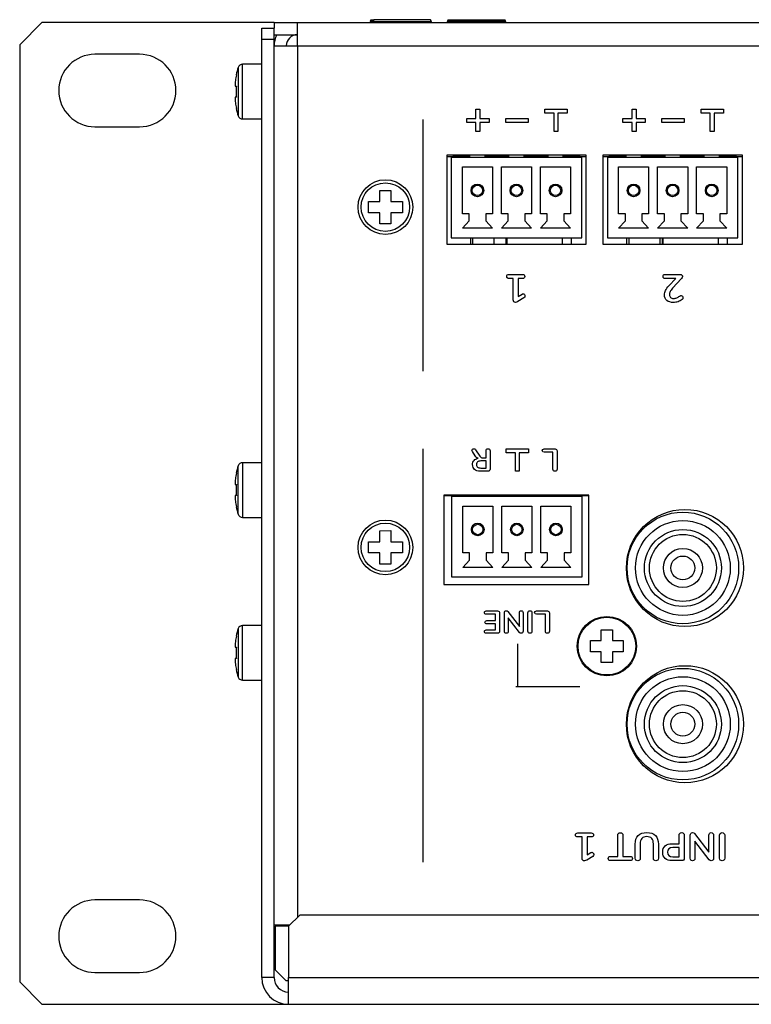
# Model space of a CAD drawing. Units: millimetres. Extents: x 5 to 1169, y 20 to 821.
# Drawn here: x 117 to 183, y 117 to 205 of the extents above; entities that cross this region are included whole.
import ezdxf

# ---------------------------------------------------------------- set-up
doc = ezdxf.new("R2010")
doc.units = ezdxf.units.MM
for name, color, linetype in [('00-3544-0100_TAP', 7, 'Continuous'), ('00-3597-0101_FRO', 7, 'Continuous'), ('00-3688-0100_BAS', 7, 'Continuous'), ('00-3689-0100_FRO', 7, 'Continuous'), ('BASE_3C_VERDA_MI', 7, 'Continuous'), ('BASE_CIRCUIT_POS', 7, 'Continuous'), ('BASE_CIRCUIT_PRI', 7, 'Continuous'), ('BASE_RCA_STEREO', 7, 'Continuous'), ('CARGOL_DIN7500C_', 7, 'Continuous'), ('CARGOL_DIN7981F_', 7, 'Continuous'), ('CARGOL_DIN965_M3', 7, 'Continuous'), ('Default', 7, 'Continuous'), ('Seri', 7, 'Continuous')]:
    doc.layers.add(name, color=color, linetype=linetype)

# ---------------------------------------------------------------- blocks, each defined once
blk = doc.blocks.new('SE3')
at = {"layer": '00-3544-0100_TAP', "color": 7, "linetype": 'Continuous'}
for p, q in [((138.637, 203.248), (138.637, 204.248)), ((138.637, 204.248), (139.737, 204.248)), ((139.737, 203.248), (139.737, 204.248)), ((138.637, 119.148), (138.637, 203.248)), ((138.637, 203.248), (139.737, 203.248)), ((139.737, 119.148), (139.737, 203.248)), ((142.039, 124.748), (141.039, 123.748)), ((236.875, 124.748), (142.039, 124.748)), ((141.039, 123.748), (141.039, 119.148)), ((139.737, 119.148), (138.637, 119.148)), ((141.039, 116.748), (141.039, 119.148)), ((141.037, 117.848), (141.039, 117.848)), ((141.037, 116.748), (141.039, 116.748)), ((141.039, 116.748), (575.235, 116.748))]:
    blk.add_line(p, q, dxfattribs=at)
at = {"layer": '00-3544-0100_TAP', "color": 7}
blk.add_line((141.039, 119.148), (575.235, 119.148), dxfattribs=at)
at = {"layer": '00-3544-0100_TAP', "color": 7, "linetype": 'Continuous'}
for radius in [2.4, 1.3]:
    blk.add_arc((141.037, 119.148), radius, 180, 270, dxfattribs=at)
at = {"layer": '00-3597-0101_FRO', "color": 7, "linetype": 'Continuous'}
for p, q in [((140.837, 123.748), (140.837, 123.848)), ((139.737, 121.198), (139.837, 121.198)), ((139.837, 120.198), (139.737, 120.198))]:
    blk.add_line(p, q, dxfattribs=at)
at = {"layer": '00-3688-0100_BAS', "color": 7, "linetype": 'Continuous'}
for p, q in [((139.737, 204.748), (141.837, 204.748)), ((139.737, 204.748), (139.737, 204.248)), ((141.837, 204.748), (574.437, 204.748)), ((141.837, 202.648), (141.837, 204.748)), ((139.737, 203.648), (141.837, 203.648)), ((139.737, 202.648), (141.837, 202.648)), ((155.218, 192.868), (155.218, 184.868)), ((167.718, 192.868), (155.218, 192.868)), ((167.718, 184.868), (167.718, 192.868)), ((169.218, 192.868), (169.218, 184.868)), ((181.718, 192.868), (169.218, 192.868)), ((181.718, 184.868), (181.718, 192.868)), ((155.218, 184.868), (167.718, 184.868)), ((169.218, 184.868), (181.718, 184.868)), ((167.968, 162.366), (154.968, 162.366)), ((154.968, 162.366), (154.968, 154.366)), ((167.968, 154.366), (167.968, 162.366)), ((154.968, 154.366), (167.968, 154.366)), ((141.139, 123.848), (139.737, 123.848)), ((141.039, 123.748), (139.837, 123.748)), ((139.837, 123.748), (139.837, 119.848)), ((139.837, 119.848), (140.837, 118.848)), ((141.039, 118.848), (140.837, 118.848))]:
    blk.add_line(p, q, dxfattribs=at)
at = {"layer": '00-3688-0100_BAS', "color": 7}
for q in [(574.437, 202.648), (141.837, 124.546)]:
    blk.add_line((141.837, 202.648), q, dxfattribs=at)
at = {"layer": '00-3688-0100_BAS', "color": 7, "linetype": 'Continuous'}
for centre in [(176.57, 155.848), (176.57, 141.846)]:
    blk.add_circle(centre, 5.25, dxfattribs=at)
for radius, start in [(2.1, 151.56311), (1, 90)]:
    blk.add_arc((141.837, 202.648), radius, start, 180, dxfattribs=at)
at = {"layer": '00-3689-0100_FRO', "color": 7, "linetype": 'Continuous'}
for p, q in [((118.937, 204.745), (116.937, 202.745)), ((139.737, 204.745), (118.937, 204.745)), ((116.937, 202.745), (116.937, 118.745)), ((127.687, 201.895), (123.687, 201.895)), ((123.687, 195.395), (127.687, 195.395)), ((127.687, 126.095), (123.687, 126.095)), ((123.687, 119.595), (127.687, 119.595)), ((116.937, 118.745), (118.937, 116.745)), ((118.937, 116.745), (245.581, 116.745))]:
    blk.add_line(p, q, dxfattribs=at)
for centre, start, end in [((123.687, 198.645), 90, 270), ((127.687, 198.645), 270, 90), ((123.687, 122.845), 90, 270), ((127.687, 122.845), 270, 90)]:
    blk.add_arc(centre, 3.25, start, end, dxfattribs=at)
at = {"layer": 'BASE_3C_VERDA_MI', "color": 7, "linetype": 'Continuous'}
for p, q in [((167.318, 192.648), (155.618, 192.648)), ((155.618, 192.648), (155.618, 185.448)), ((157.268, 192.848), (157.268, 192.648)), ((158.668, 192.648), (158.668, 192.848)), ((160.768, 192.848), (160.768, 192.648)), ((162.168, 192.648), (162.168, 192.848)), ((164.268, 192.848), (164.268, 192.648)), ((165.668, 192.648), (165.668, 192.848)), ((167.318, 185.448), (167.318, 192.648)), ((181.318, 192.648), (169.618, 192.648)), ((169.618, 192.648), (169.618, 185.448)), ((171.268, 192.848), (171.268, 192.648)), ((172.668, 192.648), (172.668, 192.848)), ((174.768, 192.848), (174.768, 192.648)), ((176.168, 192.648), (176.168, 192.848)), ((178.268, 192.848), (178.268, 192.648)), ((179.668, 192.648), (179.668, 192.848)), ((181.318, 185.448), (181.318, 192.648)), ((156.618, 187.598), (156.618, 191.798)), ((156.618, 191.798), (159.318, 191.798)), ((159.318, 191.798), (159.318, 187.598)), ((160.118, 187.598), (160.118, 191.798)), ((160.118, 191.798), (162.818, 191.798)), ((162.818, 191.798), (162.818, 187.598)), ((163.618, 187.598), (163.618, 191.798)), ((163.618, 191.798), (166.318, 191.798)), ((166.318, 191.798), (166.318, 187.598)), ((170.618, 187.598), (170.618, 191.798)), ((170.618, 191.798), (173.318, 191.798)), ((173.318, 191.798), (173.318, 187.598)), ((174.118, 187.598), (174.118, 191.798)), ((174.118, 191.798), (176.818, 191.798)), ((176.818, 191.798), (176.818, 187.598)), ((177.618, 187.598), (177.618, 191.798)), ((177.618, 191.798), (180.318, 191.798)), ((180.318, 191.798), (180.318, 187.598)), ((157.229, 187.598), (156.618, 187.598)), ((157.229, 186.958), (157.229, 187.598)), ((159.318, 187.598), (158.708, 187.598)), ((158.708, 187.598), (158.708, 186.958)), ((160.729, 187.598), (160.118, 187.598)), ((160.729, 186.958), (160.729, 187.598)), ((162.818, 187.598), (162.208, 187.598)), ((162.208, 187.598), (162.208, 186.958)), ((164.229, 187.598), (163.618, 187.598)), ((164.229, 186.958), (164.229, 187.598)), ((166.318, 187.598), (165.708, 187.598)), ((165.708, 187.598), (165.708, 186.958)), ((171.229, 187.598), (170.618, 187.598)), ((171.229, 186.958), (171.229, 187.598)), ((173.318, 187.598), (172.708, 187.598)), ((172.708, 187.598), (172.708, 186.958)), ((174.729, 187.598), (174.118, 187.598)), ((174.729, 186.958), (174.729, 187.598)), ((176.818, 187.598), (176.208, 187.598)), ((176.208, 187.598), (176.208, 186.958)), ((178.229, 187.598), (177.618, 187.598)), ((178.229, 186.958), (178.229, 187.598)), ((180.318, 187.598), (179.708, 187.598)), ((179.708, 187.598), (179.708, 186.958)), ((156.618, 186.298), (157.229, 186.958)), ((159.318, 186.298), (156.618, 186.298)), ((158.708, 186.958), (159.318, 186.298)), ((160.118, 186.298), (160.729, 186.958)), ((162.818, 186.298), (160.118, 186.298)), ((162.208, 186.958), (162.818, 186.298)), ((163.618, 186.298), (164.229, 186.958)), ((166.318, 186.298), (163.618, 186.298)), ((165.708, 186.958), (166.318, 186.298)), ((170.618, 186.298), (171.229, 186.958)), ((173.318, 186.298), (170.618, 186.298)), ((172.708, 186.958), (173.318, 186.298)), ((174.118, 186.298), (174.729, 186.958)), ((176.818, 186.298), (174.118, 186.298)), ((176.208, 186.958), (176.818, 186.298)), ((177.618, 186.298), (178.229, 186.958)), ((180.318, 186.298), (177.618, 186.298)), ((179.708, 186.958), (180.318, 186.298)), ((155.618, 185.448), (167.318, 185.448)), ((169.618, 185.448), (181.318, 185.448)), ((167.351, 162.256), (155.651, 162.256)), ((155.651, 162.256), (155.651, 155.056)), ((157.301, 162.366), (157.301, 162.256)), ((158.701, 162.256), (158.701, 162.366)), ((160.801, 162.366), (160.801, 162.256)), ((162.201, 162.256), (162.201, 162.366)), ((164.301, 162.366), (164.301, 162.256)), ((165.701, 162.256), (165.701, 162.366)), ((167.351, 155.056), (167.351, 162.256)), ((156.651, 157.206), (156.651, 161.406)), ((156.651, 161.406), (159.351, 161.406)), ((159.351, 161.406), (159.351, 157.206)), ((160.151, 157.206), (160.151, 161.406)), ((160.151, 161.406), (162.851, 161.406)), ((162.851, 161.406), (162.851, 157.206)), ((163.651, 157.206), (163.651, 161.406)), ((163.651, 161.406), (166.351, 161.406)), ((166.351, 161.406), (166.351, 157.206)), ((157.262, 157.206), (156.651, 157.206)), ((157.262, 156.566), (157.262, 157.206)), ((159.351, 157.206), (158.741, 157.206)), ((158.741, 157.206), (158.741, 156.566)), ((160.762, 157.206), (160.151, 157.206)), ((160.762, 156.566), (160.762, 157.206)), ((162.851, 157.206), (162.241, 157.206)), ((162.241, 157.206), (162.241, 156.566)), ((164.262, 157.206), (163.651, 157.206)), ((164.262, 156.566), (164.262, 157.206)), ((166.351, 157.206), (165.741, 157.206)), ((165.741, 157.206), (165.741, 156.566)), ((156.651, 155.906), (157.262, 156.566)), ((158.741, 156.566), (159.351, 155.906)), ((160.151, 155.906), (160.762, 156.566)), ((162.241, 156.566), (162.851, 155.906)), ((163.651, 155.906), (164.262, 156.566)), ((165.741, 156.566), (166.351, 155.906)), ((159.351, 155.906), (156.651, 155.906)), ((162.851, 155.906), (160.151, 155.906)), ((166.351, 155.906), (163.651, 155.906)), ((155.651, 155.056), (167.351, 155.056))]:
    blk.add_line(p, q, dxfattribs=at)
for centre, radius in [((157.968, 189.698), 0.567), ((157.968, 189.698), 0.467), ((161.468, 189.698), 0.567), ((161.468, 189.698), 0.467), ((164.968, 189.698), 0.567), ((164.968, 189.698), 0.467), ((171.968, 189.698), 0.567), ((171.968, 189.698), 0.467), ((175.468, 189.698), 0.567), ((175.468, 189.698), 0.467), ((178.968, 189.698), 0.567), ((178.968, 189.698), 0.467), ((158.001, 159.306), 0.567), ((158.001, 159.306), 0.467), ((161.501, 159.306), 0.567), ((161.501, 159.306), 0.467), ((165.001, 159.306), 0.567), ((165.001, 159.306), 0.467)]:
    blk.add_circle(centre, radius, dxfattribs=at)
at = {"layer": 'BASE_CIRCUIT_POS', "color": 7, "linetype": 'Continuous'}
for p, q in [((154.968, 162.356), (155.851, 162.356)), ((155.851, 162.366), (155.851, 162.356)), ((157.301, 162.356), (155.851, 162.356)), ((160.801, 162.356), (158.701, 162.356)), ((164.301, 162.356), (162.201, 162.356)), ((167.151, 162.356), (165.701, 162.356)), ((167.151, 162.356), (167.151, 162.366)), ((167.151, 162.356), (167.968, 162.356))]:
    blk.add_line(p, q, dxfattribs=at)
at = {"layer": 'BASE_CIRCUIT_PRI', "color": 7, "linetype": 'Continuous'}
for p, q in [((155.218, 192.748), (155.818, 192.748)), ((167.118, 192.848), (155.818, 192.848)), ((155.818, 192.748), (155.818, 192.848)), ((157.268, 192.748), (155.818, 192.748)), ((160.768, 192.748), (158.668, 192.748)), ((159.464, 192.648), (159.464, 192.748)), ((160.518, 192.748), (160.518, 192.648)), ((160.593, 192.748), (160.593, 192.648)), ((164.268, 192.748), (162.168, 192.748)), ((167.118, 192.748), (165.668, 192.748)), ((166.368, 192.748), (166.368, 192.648)), ((167.118, 192.848), (167.118, 192.748)), ((167.118, 192.748), (167.718, 192.748)), ((169.218, 192.748), (169.818, 192.748)), ((181.118, 192.848), (169.818, 192.848)), ((169.818, 192.748), (169.818, 192.848)), ((171.268, 192.748), (169.818, 192.748)), ((174.768, 192.748), (172.668, 192.748)), ((174.068, 192.648), (174.068, 192.748)), ((174.314, 192.748), (174.314, 192.648)), ((174.518, 192.748), (174.518, 192.648)), ((174.593, 192.748), (174.593, 192.648)), ((178.268, 192.748), (176.168, 192.748)), ((181.118, 192.748), (179.668, 192.748)), ((180.368, 192.748), (180.368, 192.648)), ((181.118, 192.848), (181.118, 192.748)), ((181.118, 192.748), (181.718, 192.748)), ((157.368, 184.868), (157.368, 185.448)), ((157.568, 184.868), (157.568, 185.448)), ((159.464, 184.868), (159.464, 185.448)), ((160.518, 185.448), (160.518, 184.868)), ((160.593, 185.448), (160.593, 184.868)), ((165.593, 184.868), (165.593, 185.448)), ((166.368, 185.448), (166.368, 184.868)), ((171.368, 184.868), (171.368, 185.448)), ((171.568, 184.868), (171.568, 185.448)), ((174.314, 185.448), (174.314, 184.868)), ((174.518, 185.448), (174.518, 184.868)), ((174.593, 185.448), (174.593, 184.868)), ((179.593, 184.868), (179.593, 185.448)), ((180.368, 185.448), (180.368, 184.868))]:
    blk.add_line(p, q, dxfattribs=at)
at = {"layer": 'BASE_RCA_STEREO', "color": 7, "linetype": 'Continuous'}
for centre, radius in [((176.385, 155.856), 5), ((176.385, 155.856), 4.25), ((176.385, 155.856), 3), ((176.385, 155.856), 1.75), ((176.385, 155.856), 1.071), ((176.385, 141.856), 5), ((176.385, 141.856), 4.25), ((176.385, 141.856), 3), ((176.385, 141.856), 1.75), ((176.385, 141.856), 1.071)]:
    blk.add_circle(centre, radius, dxfattribs=at)
at = {"layer": 'BASE_RCA_STEREO', "color": 7}
for centre in [(176.385, 155.856), (176.385, 141.856)]:
    blk.add_circle(centre, 3.45, dxfattribs=at)
at = {"layer": 'CARGOL_DIN7500C_', "color": 7}
for p, q in [((136.52, 200.722), (136.52, 196.374)), ((136.901, 196.098), (136.901, 200.998)), ((136.901, 165.293), (136.901, 160.393)), ((136.52, 160.669), (136.52, 165.017)), ((136.52, 150.422), (136.52, 146.074)), ((136.901, 145.798), (136.901, 150.698))]:
    blk.add_line(p, q, dxfattribs=at)
at = {"layer": 'CARGOL_DIN7500C_', "color": 7, "linetype": 'Continuous'}
for p, q in [((138.637, 200.998), (136.901, 200.998)), ((136.361, 200.048), (136.36, 200.047)), ((136.241, 199.048), (136.361, 199.048)), ((136.361, 198.048), (136.241, 198.048)), ((136.36, 197.05), (136.361, 197.048)), ((136.901, 196.098), (138.637, 196.098)), ((149.218, 189.698), (150.218, 189.702)), ((149.218, 188.7), (149.218, 189.698)), ((150.218, 189.702), (150.218, 188.7)), ((148.218, 188.7), (149.218, 188.7)), ((148.218, 187.7), (148.218, 188.7)), ((150.218, 188.7), (151.245, 188.7)), ((151.245, 188.7), (151.245, 187.7)), ((149.218, 187.7), (148.218, 187.7)), ((149.218, 186.701), (149.218, 187.7)), ((150.218, 187.7), (150.218, 186.699)), ((151.245, 187.7), (150.218, 187.7)), ((150.218, 186.699), (149.218, 186.701)), ((138.637, 165.293), (136.901, 165.293)), ((136.361, 164.343), (136.36, 164.342)), ((136.241, 163.343), (136.361, 163.343)), ((136.361, 162.343), (136.241, 162.343)), ((136.36, 161.345), (136.361, 161.343)), ((136.901, 160.393), (138.637, 160.393)), ((149.218, 159.196), (150.218, 159.2)), ((149.218, 158.198), (149.218, 159.196)), ((150.218, 159.2), (150.218, 158.198)), ((148.218, 158.198), (149.218, 158.198)), ((148.218, 157.198), (148.218, 158.198)), ((150.218, 158.198), (151.245, 158.198)), ((151.245, 158.198), (151.245, 157.198)), ((149.218, 157.198), (148.218, 157.198)), ((149.218, 156.2), (149.218, 157.198)), ((150.218, 157.198), (150.218, 156.197)), ((151.245, 157.198), (150.218, 157.198)), ((150.218, 156.197), (149.218, 156.2)), ((138.637, 150.698), (136.901, 150.698)), ((136.361, 149.748), (136.36, 149.747)), ((136.241, 148.748), (136.361, 148.748)), ((136.361, 147.748), (136.241, 147.748)), ((136.36, 146.75), (136.361, 146.748)), ((136.901, 145.798), (138.637, 145.798))]:
    blk.add_line(p, q, dxfattribs=at)
for centre in [(149.718, 188.2), (149.718, 157.698)]:
    blk.add_circle(centre, 2.45, dxfattribs=at)
at = {"layer": 'CARGOL_DIN7500C_', "color": 7}
for centre in [(149.718, 188.2), (149.718, 157.698)]:
    blk.add_circle(centre, 2.174, dxfattribs=at)
at = {"layer": 'CARGOL_DIN7500C_', "color": 7, "linetype": 'Continuous'}
for centre, radius, start, end in [((142.123, 198.896), 5.893, 161.94556, 168.69154), ((136.901, 200.598), 0.4, 90, 161.94556), ((142.123, 198.201), 5.893, 191.29894, 198.05444), ((136.901, 196.498), 0.4, 198.05444, 270), ((136.901, 164.893), 0.4, 90, 161.94556), ((142.123, 163.191), 5.893, 161.94556, 168.69154), ((142.123, 162.496), 5.893, 191.29894, 198.05444), ((136.901, 160.793), 0.4, 198.05444, 270), ((142.123, 148.596), 5.893, 161.94556, 168.69154), ((136.901, 150.298), 0.4, 90, 161.94556), ((142.123, 147.901), 5.893, 191.29894, 198.05444), ((136.901, 146.198), 0.4, 198.05444, 270)]:
    blk.add_arc(centre, radius, start, end, dxfattribs=at)
for points in [[(136.36, 200.047), (136.327, 199.883), (136.3, 199.714), (136.261, 199.382), (136.248, 199.215), (136.241, 199.048)], [(136.361, 199.048), (136.349, 198.883), (136.344, 198.716), (136.344, 198.381), (136.349, 198.214), (136.361, 198.048)], [(136.241, 198.048), (136.248, 197.881), (136.261, 197.713), (136.301, 197.379), (136.327, 197.214), (136.36, 197.05)], [(136.36, 164.342), (136.327, 164.178), (136.3, 164.009), (136.261, 163.677), (136.248, 163.51), (136.241, 163.343)], [(136.361, 163.343), (136.349, 163.178), (136.344, 163.011), (136.344, 162.676), (136.349, 162.509), (136.361, 162.343)], [(136.241, 162.343), (136.248, 162.176), (136.261, 162.008), (136.301, 161.674), (136.327, 161.509), (136.36, 161.345)], [(136.36, 149.747), (136.327, 149.583), (136.3, 149.414), (136.261, 149.082), (136.248, 148.915), (136.241, 148.748)], [(136.361, 148.748), (136.349, 148.583), (136.344, 148.416), (136.344, 148.081), (136.349, 147.914), (136.361, 147.748)], [(136.241, 147.748), (136.248, 147.581), (136.261, 147.413), (136.301, 147.079), (136.327, 146.914), (136.36, 146.75)]]:
    blk.add_open_spline(points, degree=3, knots=[0, 0, 0, 0, 0.5, 0.5, 1, 1, 1, 1], dxfattribs=at)
at = {"layer": 'CARGOL_DIN7981F_', "color": 7, "linetype": 'Continuous'}
for p, q in [((169.069, 149.347), (169.069, 150.297)), ((169.069, 150.297), (170.069, 150.297)), ((170.069, 150.297), (170.069, 149.347)), ((168.119, 148.347), (168.119, 149.347)), ((168.119, 149.347), (169.069, 149.347)), ((170.069, 149.347), (171.019, 149.347)), ((171.019, 149.347), (171.019, 148.347)), ((169.069, 148.347), (168.119, 148.347)), ((169.069, 147.397), (169.069, 148.347)), ((171.019, 148.347), (170.069, 148.347)), ((170.069, 148.347), (170.069, 147.397)), ((170.069, 147.397), (169.069, 147.397))]:
    blk.add_line(p, q, dxfattribs=at)
blk.add_circle((169.569, 148.847), 2.65, dxfattribs=at)
at = {"layer": 'CARGOL_DIN7981F_', "color": 7}
blk.add_circle((169.569, 148.847), 2.585, dxfattribs=at)
at = {"layer": 'CARGOL_DIN965_M3', "color": 7, "linetype": 'Continuous'}
for p, q in [((148.424, 204.998), (148.346, 204.836)), ((148.596, 204.836), (148.346, 204.836)), ((148.346, 204.836), (148.415, 204.748)), ((148.424, 204.998), (148.674, 204.998)), ((148.674, 204.998), (148.596, 204.836)), ((148.596, 204.836), (153.841, 204.836)), ((148.596, 204.836), (148.665, 204.748)), ((153.763, 204.998), (148.674, 204.998)), ((153.841, 204.836), (153.763, 204.998)), ((153.772, 204.748), (153.841, 204.836)), ((155.343, 204.998), (155.264, 204.836)), ((160.51, 204.836), (155.264, 204.836)), ((155.264, 204.836), (155.334, 204.748)), ((155.343, 204.998), (160.431, 204.998)), ((160.51, 204.836), (160.431, 204.998)), ((160.441, 204.748), (160.51, 204.836))]:
    blk.add_line(p, q, dxfattribs=at)

msp = doc.modelspace()

# ---------------------------------------------------------------- linework, layer by layer
at = {"layer": 'Seri', "color": 7, "linetype": 'Continuous'}
for points in [[(157.837, 196.144), (157.837, 196.144), (157.837, 196.968), (157.837, 196.968)], [(157.837, 196.968), (157.837, 196.968), (158.187, 196.968), (158.187, 196.968)], [(158.187, 196.968), (158.187, 196.968), (158.187, 196.144), (158.187, 196.144)], [(164.012, 196.618), (164.012, 196.618), (164.012, 196.968), (164.012, 196.968)], [(164.012, 196.968), (164.012, 196.968), (166.012, 196.968), (166.012, 196.968)], [(166.012, 196.968), (166.012, 196.968), (166.012, 196.618), (166.012, 196.618)], [(171.837, 196.144), (171.837, 196.144), (171.837, 196.968), (171.837, 196.968)], [(171.837, 196.968), (171.837, 196.968), (172.187, 196.968), (172.187, 196.968)], [(172.187, 196.968), (172.187, 196.968), (172.187, 196.144), (172.187, 196.144)], [(178.012, 196.618), (178.012, 196.618), (178.012, 196.968), (178.012, 196.968)], [(178.012, 196.968), (178.012, 196.968), (180.012, 196.968), (180.012, 196.968)], [(180.012, 196.968), (180.012, 196.968), (180.012, 196.618), (180.012, 196.618)], [(153.075, 196.052), (153.075, 173.502), (153.075, 173.502), (153.075, 173.502)], [(157.012, 195.794), (157.012, 195.794), (157.012, 196.144), (157.012, 196.144)], [(157.012, 196.144), (157.012, 196.144), (157.837, 196.144), (157.837, 196.144)], [(158.187, 196.144), (158.187, 196.144), (159.012, 196.144), (159.012, 196.144)], [(159.012, 196.144), (159.012, 196.144), (159.012, 195.794), (159.012, 195.794)], [(160.512, 195.794), (160.512, 195.794), (160.512, 196.144), (160.512, 196.144)], [(160.512, 196.144), (160.512, 196.144), (162.512, 196.144), (162.512, 196.144)], [(162.512, 196.144), (162.512, 196.144), (162.512, 195.794), (162.512, 195.794)], [(164.837, 196.618), (164.837, 196.618), (164.012, 196.618), (164.012, 196.618)], [(164.837, 194.969), (164.837, 194.969), (164.837, 196.618), (164.837, 196.618)], [(166.012, 196.618), (166.012, 196.618), (165.187, 196.618), (165.187, 196.618)], [(165.187, 196.618), (165.187, 196.618), (165.187, 194.969), (165.187, 194.969)], [(171.012, 195.794), (171.012, 195.794), (171.012, 196.144), (171.012, 196.144)], [(171.012, 196.144), (171.012, 196.144), (171.837, 196.144), (171.837, 196.144)], [(172.187, 196.144), (172.187, 196.144), (173.012, 196.144), (173.012, 196.144)], [(173.012, 196.144), (173.012, 196.144), (173.012, 195.794), (173.012, 195.794)], [(174.512, 195.794), (174.512, 195.794), (174.512, 196.144), (174.512, 196.144)], [(174.512, 196.144), (174.512, 196.144), (176.512, 196.144), (176.512, 196.144)], [(176.512, 196.144), (176.512, 196.144), (176.512, 195.794), (176.512, 195.794)], [(178.837, 196.618), (178.837, 196.618), (178.012, 196.618), (178.012, 196.618)], [(178.837, 194.969), (178.837, 194.969), (178.837, 196.618), (178.837, 196.618)], [(180.012, 196.618), (180.012, 196.618), (179.187, 196.618), (179.187, 196.618)], [(179.187, 196.618), (179.187, 196.618), (179.187, 194.969), (179.187, 194.969)], [(157.837, 195.794), (157.837, 195.794), (157.012, 195.794), (157.012, 195.794)], [(157.837, 194.969), (157.837, 194.969), (157.837, 195.794), (157.837, 195.794)], [(159.012, 195.794), (159.012, 195.794), (158.187, 195.794), (158.187, 195.794)], [(158.187, 195.794), (158.187, 195.794), (158.187, 194.969), (158.187, 194.969)], [(162.512, 195.794), (162.512, 195.794), (160.512, 195.794), (160.512, 195.794)], [(171.837, 195.794), (171.837, 195.794), (171.012, 195.794), (171.012, 195.794)], [(171.837, 194.969), (171.837, 194.969), (171.837, 195.794), (171.837, 195.794)], [(173.012, 195.794), (173.012, 195.794), (172.187, 195.794), (172.187, 195.794)], [(172.187, 195.794), (172.187, 195.794), (172.187, 194.969), (172.187, 194.969)], [(176.512, 195.794), (176.512, 195.794), (174.512, 195.794), (174.512, 195.794)], [(158.187, 194.969), (158.187, 194.969), (157.837, 194.969), (157.837, 194.969)], [(165.187, 194.969), (165.187, 194.969), (164.837, 194.969), (164.837, 194.969)], [(172.187, 194.969), (172.187, 194.969), (171.837, 194.969), (171.837, 194.969)], [(179.187, 194.969), (179.187, 194.969), (178.837, 194.969), (178.837, 194.969)], [(160.803, 182.169), (160.803, 182.169), (161.995, 182.169), (161.995, 182.169)], [(161.173, 181.802), (161.173, 181.802), (160.803, 181.802), (160.803, 181.802)], [(161.173, 179.89), (161.173, 179.89), (161.173, 181.802), (161.173, 181.802)], [(161.995, 181.802), (161.995, 181.802), (161.629, 181.802), (161.629, 181.802)], [(161.629, 181.802), (161.629, 181.802), (161.629, 180.193), (161.629, 180.193)], [(174.815, 182.169), (174.815, 182.169), (176.156, 182.169), (176.156, 182.169)], [(175.747, 181.802), (175.747, 181.802), (174.815, 181.802), (174.815, 181.802)], [(175.136, 181.153), (175.136, 181.153), (175.747, 181.802), (175.747, 181.802)], [(176.272, 181.788), (176.272, 181.788), (175.468, 180.923), (175.468, 180.923)], [(162.14, 180.066), (162.14, 180.066), (161.593, 179.727), (161.593, 179.727)], [(161.629, 180.193), (161.629, 180.193), (161.967, 180.401), (161.967, 180.401)], [(153.075, 166.537), (153.075, 129.497), (153.075, 129.497), (153.075, 129.497)], [(157.77, 165.901), (157.77, 165.901), (157.513, 166.293), (157.513, 166.293)], [(157.809, 166.457), (157.809, 166.457), (158.185, 165.887), (158.185, 165.887)], [(158.746, 165.723), (158.746, 165.723), (158.746, 166.355), (158.746, 166.355)], [(159.105, 166.355), (159.105, 166.355), (159.105, 164.704), (159.105, 164.704)], [(160.55, 166.184), (160.55, 166.184), (160.55, 166.534), (160.55, 166.534)], [(160.55, 166.534), (160.55, 166.534), (162.55, 166.534), (162.55, 166.534)], [(161.375, 166.184), (161.375, 166.184), (160.55, 166.184), (160.55, 166.184)], [(161.375, 164.534), (161.375, 164.534), (161.375, 166.184), (161.375, 166.184)], [(162.55, 166.184), (162.55, 166.184), (161.725, 166.184), (161.725, 166.184)], [(161.725, 166.184), (161.725, 166.184), (161.725, 164.534), (161.725, 164.534)], [(162.55, 166.534), (162.55, 166.534), (162.55, 166.184), (162.55, 166.184)], [(163.95, 166.522), (163.95, 166.522), (164.935, 166.522), (164.935, 166.522)], [(164.743, 166.223), (164.743, 166.223), (163.95, 166.223), (163.95, 166.223)], [(164.743, 164.699), (164.743, 164.699), (164.743, 166.223), (164.743, 166.223)], [(165.107, 166.352), (165.107, 166.352), (165.107, 164.699), (165.107, 164.699)], [(158.749, 165.444), (158.749, 165.444), (158.275, 165.444), (158.275, 165.444)], [(158.47, 165.723), (158.47, 165.723), (158.746, 165.723), (158.746, 165.723)], [(158.749, 164.814), (158.749, 164.814), (158.749, 165.444), (158.749, 165.444)], [(158.93, 164.532), (158.93, 164.532), (158.224, 164.532), (158.224, 164.532)], [(158.275, 164.814), (158.275, 164.814), (158.749, 164.814), (158.749, 164.814)], [(161.725, 164.534), (161.725, 164.534), (161.375, 164.534), (161.375, 164.534)], [(158.762, 152.003), (158.762, 152.003), (159.781, 152.003), (159.781, 152.003)], [(159.956, 151.831), (159.956, 151.831), (159.956, 150.186), (159.956, 150.186)], [(160.385, 150.18), (160.385, 150.18), (160.385, 151.837), (160.385, 151.837)], [(160.696, 151.955), (160.696, 151.955), (161.726, 150.615), (161.726, 150.615)], [(161.726, 150.615), (161.726, 150.615), (161.726, 151.837), (161.726, 151.837)], [(162.064, 151.837), (162.064, 151.837), (162.064, 150.18), (162.064, 150.18)], [(162.493, 150.18), (162.493, 150.18), (162.493, 151.837), (162.493, 151.837)], [(162.857, 151.837), (162.857, 151.837), (162.857, 150.18), (162.857, 150.18)], [(163.267, 152.003), (163.267, 152.003), (164.252, 152.003), (164.252, 152.003)], [(164.424, 151.834), (164.424, 151.834), (164.424, 150.18), (164.424, 150.18)], [(159.601, 151.715), (159.601, 151.715), (158.762, 151.715), (158.762, 151.715)], [(158.819, 151.134), (158.819, 151.134), (159.601, 151.134), (159.601, 151.134)], [(159.601, 151.134), (159.601, 151.134), (159.601, 151.715), (159.601, 151.715)], [(161.754, 150.064), (161.754, 150.064), (160.727, 151.399), (160.727, 151.399)], [(160.727, 151.399), (160.727, 151.399), (160.727, 150.18), (160.727, 150.18)], [(164.06, 151.704), (164.06, 151.704), (163.267, 151.704), (163.267, 151.704)], [(164.06, 150.18), (164.06, 150.18), (164.06, 151.704), (164.06, 151.704)], [(158.762, 150.301), (158.762, 150.301), (159.601, 150.301), (159.601, 150.301)], [(159.601, 150.849), (159.601, 150.849), (158.819, 150.849), (158.819, 150.849)], [(159.601, 150.301), (159.601, 150.301), (159.601, 150.849), (159.601, 150.849)], [(159.781, 150.014), (159.781, 150.014), (158.762, 150.014), (158.762, 150.014)], [(161.575, 149.053), (161.575, 145.238), (161.575, 145.238), (161.575, 145.238)], [(161.411, 145.238), (167.158, 145.238), (167.158, 145.238), (167.158, 145.238)], [(166.973, 132.11), (166.973, 132.11), (168.165, 132.11), (168.165, 132.11)], [(167.343, 131.743), (167.343, 131.743), (166.973, 131.743), (166.973, 131.743)], [(167.343, 129.831), (167.343, 129.831), (167.343, 131.743), (167.343, 131.743)], [(168.165, 131.743), (168.165, 131.743), (167.799, 131.743), (167.799, 131.743)], [(167.799, 131.743), (167.799, 131.743), (167.799, 130.134), (167.799, 130.134)], [(170.55, 129.997), (170.55, 129.997), (170.55, 131.902), (170.55, 131.902)], [(171.005, 131.902), (171.005, 131.902), (171.005, 129.997), (171.005, 129.997)], [(176.05, 131.143), (176.05, 131.143), (176.05, 131.902), (176.05, 131.902)], [(176.505, 131.902), (176.505, 131.902), (176.505, 129.838), (176.505, 129.838)], [(177.041, 129.831), (177.041, 129.831), (177.041, 131.902), (177.041, 131.902)], [(177.429, 132.05), (177.429, 132.05), (178.717, 130.374), (178.717, 130.374)], [(178.717, 130.374), (178.717, 130.374), (178.717, 131.902), (178.717, 131.902)], [(179.14, 131.902), (179.14, 131.902), (179.14, 129.831), (179.14, 129.831)], [(179.677, 129.831), (179.677, 129.831), (179.677, 131.902), (179.677, 131.902)], [(180.132, 131.902), (180.132, 131.902), (180.132, 129.831), (180.132, 129.831)], [(172.113, 129.831), (172.113, 129.831), (172.113, 131.104), (172.113, 131.104)], [(172.557, 131.129), (172.557, 131.129), (172.557, 129.831), (172.557, 129.831)], [(173.746, 129.831), (173.746, 129.831), (173.746, 131.129), (173.746, 131.129)], [(174.191, 131.104), (174.191, 131.104), (174.191, 129.831), (174.191, 129.831)], [(175.418, 131.143), (175.418, 131.143), (176.05, 131.143), (176.05, 131.143)], [(176.05, 130.794), (176.05, 130.794), (175.475, 130.794), (175.475, 130.794)], [(176.05, 129.976), (176.05, 129.976), (176.05, 130.794), (176.05, 130.794)], [(178.752, 129.686), (178.752, 129.686), (177.468, 131.355), (177.468, 131.355)], [(177.468, 131.355), (177.468, 131.355), (177.468, 129.831), (177.468, 129.831)], [(168.31, 130.007), (168.31, 130.007), (167.763, 129.669), (167.763, 129.669)], [(167.799, 130.134), (167.799, 130.134), (168.137, 130.342), (168.137, 130.342)], [(169.908, 129.997), (169.908, 129.997), (170.55, 129.997), (170.55, 129.997)], [(171.005, 129.997), (171.005, 129.997), (171.647, 129.997), (171.647, 129.997)], [(175.475, 129.976), (175.475, 129.976), (176.05, 129.976), (176.05, 129.976)], [(171.647, 129.623), (171.647, 129.623), (169.908, 129.623), (169.908, 129.623)], [(176.286, 129.623), (176.286, 129.623), (175.418, 129.623), (175.418, 129.623)]]:
    msp.add_open_spline(points, degree=3, dxfattribs=at)
for points, knots in [([(160.803, 181.802), (160.662, 181.802), (160.591, 181.862), (160.591, 181.982), (160.591, 182.106), (160.662, 182.169), (160.803, 182.169)], [0, 0, 0, 0, 0.5, 0.5, 0.5, 1, 1, 1, 1]), ([(161.995, 182.169), (162.139, 182.169), (162.211, 182.106), (162.211, 181.982), (162.211, 181.862), (162.139, 181.802), (161.995, 181.802)], [0, 0, 0, 0, 0.5, 0.5, 0.5, 1, 1, 1, 1]), ([(174.815, 181.802), (174.674, 181.802), (174.604, 181.862), (174.604, 181.982), (174.604, 182.106), (174.674, 182.169), (174.815, 182.169)], [0, 0, 0, 0, 0.5, 0.5, 0.5, 1, 1, 1, 1]), ([(176.156, 182.169), (176.217, 182.169), (176.265, 182.15), (176.301, 182.114), (176.336, 182.077), (176.353, 182.032), (176.353, 181.978), (176.353, 181.907), (176.326, 181.844), (176.272, 181.788)], [0, 0, 0, 0, 0.333333, 0.333333, 0.333333, 0.666667, 0.666667, 0.666667, 1, 1, 1, 1]), ([(175.468, 180.923), (175.369, 180.815), (175.297, 180.716), (175.251, 180.625), (175.205, 180.535), (175.182, 180.445), (175.182, 180.355), (175.182, 180.245), (175.214, 180.16), (175.277, 180.101), (175.341, 180.042), (175.431, 180.013), (175.549, 180.013), (175.646, 180.013), (175.739, 180.031), (175.83, 180.068), (175.92, 180.104), (176.011, 180.154), (176.103, 180.218), (176.126, 180.234), (176.15, 180.248), (176.174, 180.258), (176.197, 180.269), (176.221, 180.274), (176.244, 180.274), (176.284, 180.274), (176.319, 180.255), (176.348, 180.218), (176.378, 180.18), (176.392, 180.135), (176.392, 180.084), (176.392, 180.048), (176.386, 180.018), (176.373, 179.992), (176.36, 179.966), (176.339, 179.941), (176.311, 179.918), (176.208, 179.835), (176.086, 179.77), (175.948, 179.722), (175.809, 179.674), (175.67, 179.65), (175.531, 179.65), (175.289, 179.65), (175.096, 179.711), (174.951, 179.833), (174.806, 179.955), (174.734, 180.12), (174.734, 180.327), (174.734, 180.471), (174.765, 180.605), (174.826, 180.731), (174.887, 180.857), (174.991, 180.997), (175.136, 181.153)], [0, 0, 0, 0, 0.055556, 0.055556, 0.055556, 0.111111, 0.111111, 0.111111, 0.166667, 0.166667, 0.166667, 0.222222, 0.222222, 0.222222, 0.277778, 0.277778, 0.277778, 0.333333, 0.333333, 0.333333, 0.388889, 0.388889, 0.388889, 0.444444, 0.444444, 0.444444, 0.5, 0.5, 0.5, 0.555556, 0.555556, 0.555556, 0.611111, 0.611111, 0.611111, 0.666667, 0.666667, 0.666667, 0.722222, 0.722222, 0.722222, 0.777778, 0.777778, 0.777778, 0.833333, 0.833333, 0.833333, 0.888889, 0.888889, 0.888889, 0.944444, 0.944444, 0.944444, 1, 1, 1, 1]), ([(161.967, 180.401), (162, 180.42), (162.03, 180.429), (162.055, 180.429), (162.105, 180.429), (162.147, 180.408), (162.181, 180.366), (162.215, 180.324), (162.232, 180.276), (162.232, 180.225), (162.232, 180.157), (162.201, 180.104), (162.14, 180.066)], [0, 0, 0, 0, 0.25, 0.25, 0.25, 0.5, 0.5, 0.5, 0.75, 0.75, 0.75, 1, 1, 1, 1]), ([(161.593, 179.727), (161.523, 179.685), (161.456, 179.664), (161.392, 179.664), (161.326, 179.664), (161.273, 179.684), (161.233, 179.724), (161.193, 179.764), (161.173, 179.819), (161.173, 179.89)], [0, 0, 0, 0, 0.333333, 0.333333, 0.333333, 0.666667, 0.666667, 0.666667, 1, 1, 1, 1]), ([(157.513, 166.293), (157.49, 166.327), (157.479, 166.36), (157.479, 166.392), (157.479, 166.435), (157.497, 166.471), (157.531, 166.499), (157.566, 166.527), (157.607, 166.542), (157.654, 166.542), (157.684, 166.542), (157.713, 166.534), (157.74, 166.52), (157.768, 166.506), (157.791, 166.485), (157.809, 166.457)], [0, 0, 0, 0, 0.2, 0.2, 0.2, 0.4, 0.4, 0.4, 0.6, 0.6, 0.6, 0.8, 0.8, 0.8, 1, 1, 1, 1]), ([(158.746, 166.355), (158.746, 166.412), (158.762, 166.456), (158.794, 166.489), (158.826, 166.522), (158.87, 166.539), (158.924, 166.539), (158.979, 166.539), (159.022, 166.522), (159.055, 166.489), (159.088, 166.456), (159.105, 166.412), (159.105, 166.355)], [0, 0, 0, 0, 0.25, 0.25, 0.25, 0.5, 0.5, 0.5, 0.75, 0.75, 0.75, 1, 1, 1, 1]), ([(163.95, 166.223), (163.837, 166.223), (163.781, 166.272), (163.781, 166.372), (163.781, 166.472), (163.837, 166.522), (163.95, 166.522)], [0, 0, 0, 0, 0.5, 0.5, 0.5, 1, 1, 1, 1]), ([(164.935, 166.522), (164.99, 166.522), (165.032, 166.507), (165.062, 166.477), (165.092, 166.446), (165.107, 166.405), (165.107, 166.352)], [0, 0, 0, 0, 0.5, 0.5, 0.5, 1, 1, 1, 1]), ([(158.224, 164.532), (157.998, 164.532), (157.827, 164.582), (157.709, 164.683), (157.592, 164.784), (157.533, 164.929), (157.533, 165.119), (157.533, 165.273), (157.577, 165.4), (157.664, 165.499), (157.752, 165.597), (157.875, 165.661), (158.035, 165.689), (157.981, 165.702), (157.933, 165.726), (157.891, 165.76), (157.85, 165.794), (157.809, 165.841), (157.77, 165.901)], [0, 0, 0, 0, 0.166667, 0.166667, 0.166667, 0.333333, 0.333333, 0.333333, 0.5, 0.5, 0.5, 0.666667, 0.666667, 0.666667, 0.833333, 0.833333, 0.833333, 1, 1, 1, 1]), ([(158.275, 165.444), (158.138, 165.444), (158.037, 165.418), (157.973, 165.366), (157.909, 165.314), (157.877, 165.235), (157.877, 165.128), (157.877, 165.018), (157.909, 164.939), (157.973, 164.889), (158.037, 164.839), (158.138, 164.814), (158.275, 164.814)], [0, 0, 0, 0, 0.25, 0.25, 0.25, 0.5, 0.5, 0.5, 0.75, 0.75, 0.75, 1, 1, 1, 1]), ([(158.185, 165.887), (158.222, 165.827), (158.262, 165.784), (158.305, 165.76), (158.347, 165.735), (158.402, 165.723), (158.47, 165.723)], [0, 0, 0, 0, 0.5, 0.5, 0.5, 1, 1, 1, 1]), ([(159.105, 164.704), (159.105, 164.65), (159.089, 164.607), (159.058, 164.577), (159.027, 164.547), (158.984, 164.532), (158.93, 164.532)], [0, 0, 0, 0, 0.5, 0.5, 0.5, 1, 1, 1, 1]), ([(165.107, 164.699), (165.107, 164.644), (165.091, 164.6), (165.058, 164.567), (165.025, 164.534), (164.981, 164.518), (164.927, 164.518), (164.87, 164.518), (164.826, 164.534), (164.793, 164.567), (164.76, 164.6), (164.743, 164.644), (164.743, 164.699)], [0, 0, 0, 0, 0.25, 0.25, 0.25, 0.5, 0.5, 0.5, 0.75, 0.75, 0.75, 1, 1, 1, 1]), ([(158.762, 151.715), (158.708, 151.715), (158.665, 151.728), (158.635, 151.753), (158.605, 151.779), (158.59, 151.815), (158.59, 151.862), (158.59, 151.907), (158.605, 151.942), (158.635, 151.967), (158.665, 151.991), (158.708, 152.003), (158.762, 152.003)], [0, 0, 0, 0, 0.25, 0.25, 0.25, 0.5, 0.5, 0.5, 0.75, 0.75, 0.75, 1, 1, 1, 1]), ([(159.781, 152.003), (159.836, 152.003), (159.879, 151.988), (159.91, 151.958), (159.941, 151.928), (159.956, 151.886), (159.956, 151.831)], [0, 0, 0, 0, 0.5, 0.5, 0.5, 1, 1, 1, 1]), ([(160.385, 151.837), (160.385, 151.891), (160.401, 151.936), (160.433, 151.969), (160.465, 152.003), (160.507, 152.02), (160.557, 152.02), (160.618, 152.02), (160.664, 151.999), (160.696, 151.955)], [0, 0, 0, 0, 0.333333, 0.333333, 0.333333, 0.666667, 0.666667, 0.666667, 1, 1, 1, 1]), ([(161.726, 151.837), (161.726, 151.891), (161.741, 151.936), (161.771, 151.969), (161.801, 152.003), (161.842, 152.02), (161.895, 152.02), (161.948, 152.02), (161.989, 152.003), (162.019, 151.969), (162.049, 151.936), (162.064, 151.891), (162.064, 151.837)], [0, 0, 0, 0, 0.25, 0.25, 0.25, 0.5, 0.5, 0.5, 0.75, 0.75, 0.75, 1, 1, 1, 1]), ([(162.493, 151.837), (162.493, 151.891), (162.51, 151.936), (162.543, 151.969), (162.576, 152.003), (162.62, 152.02), (162.677, 152.02)], [0, 0, 0, 0, 0.5, 0.5, 0.5, 1, 1, 1, 1]), ([(162.677, 152.02), (162.731, 152.02), (162.775, 152.003), (162.808, 151.969), (162.841, 151.936), (162.857, 151.891), (162.857, 151.837)], [0, 0, 0, 0, 0.5, 0.5, 0.5, 1, 1, 1, 1]), ([(163.267, 151.704), (163.154, 151.704), (163.097, 151.754), (163.097, 151.854), (163.097, 151.953), (163.154, 152.003), (163.267, 152.003)], [0, 0, 0, 0, 0.5, 0.5, 0.5, 1, 1, 1, 1]), ([(164.252, 152.003), (164.306, 152.003), (164.348, 151.988), (164.379, 151.958), (164.409, 151.928), (164.424, 151.887), (164.424, 151.834)], [0, 0, 0, 0, 0.5, 0.5, 0.5, 1, 1, 1, 1]), ([(158.819, 150.849), (158.764, 150.849), (158.722, 150.861), (158.692, 150.886), (158.662, 150.91), (158.647, 150.946), (158.647, 150.993), (158.647, 151.038), (158.662, 151.073), (158.692, 151.097), (158.722, 151.122), (158.764, 151.134), (158.819, 151.134)], [0, 0, 0, 0, 0.25, 0.25, 0.25, 0.5, 0.5, 0.5, 0.75, 0.75, 0.75, 1, 1, 1, 1]), ([(158.762, 150.014), (158.708, 150.014), (158.665, 150.026), (158.635, 150.05), (158.605, 150.075), (158.59, 150.11), (158.59, 150.155), (158.59, 150.202), (158.605, 150.238), (158.635, 150.263), (158.665, 150.289), (158.708, 150.301), (158.762, 150.301)], [0, 0, 0, 0, 0.25, 0.25, 0.25, 0.5, 0.5, 0.5, 0.75, 0.75, 0.75, 1, 1, 1, 1]), ([(159.956, 150.186), (159.956, 150.131), (159.941, 150.089), (159.91, 150.059), (159.879, 150.029), (159.836, 150.014), (159.781, 150.014)], [0, 0, 0, 0, 0.5, 0.5, 0.5, 1, 1, 1, 1]), ([(160.557, 149.999), (160.505, 149.999), (160.463, 150.016), (160.432, 150.049), (160.401, 150.082), (160.385, 150.126), (160.385, 150.18)], [0, 0, 0, 0, 0.5, 0.5, 0.5, 1, 1, 1, 1]), ([(160.727, 150.18), (160.727, 150.126), (160.711, 150.082), (160.68, 150.049), (160.649, 150.016), (160.608, 149.999), (160.557, 149.999)], [0, 0, 0, 0, 0.5, 0.5, 0.5, 1, 1, 1, 1]), ([(162.064, 150.18), (162.064, 150.126), (162.048, 150.082), (162.016, 150.049), (161.984, 150.016), (161.942, 149.999), (161.889, 149.999), (161.831, 149.999), (161.786, 150.021), (161.754, 150.064)], [0, 0, 0, 0, 0.333333, 0.333333, 0.333333, 0.666667, 0.666667, 0.666667, 1, 1, 1, 1]), ([(162.857, 150.18), (162.857, 150.126), (162.841, 150.082), (162.808, 150.049), (162.775, 150.016), (162.731, 149.999), (162.677, 149.999), (162.62, 149.999), (162.576, 150.016), (162.543, 150.049), (162.51, 150.082), (162.493, 150.126), (162.493, 150.18)], [0, 0, 0, 0, 0.25, 0.25, 0.25, 0.5, 0.5, 0.5, 0.75, 0.75, 0.75, 1, 1, 1, 1]), ([(164.424, 150.18), (164.424, 150.126), (164.407, 150.082), (164.374, 150.049), (164.341, 150.016), (164.298, 149.999), (164.243, 149.999), (164.187, 149.999), (164.142, 150.016), (164.109, 150.049), (164.076, 150.082), (164.06, 150.126), (164.06, 150.18)], [0, 0, 0, 0, 0.25, 0.25, 0.25, 0.5, 0.5, 0.5, 0.75, 0.75, 0.75, 1, 1, 1, 1]), ([(166.973, 131.743), (166.832, 131.743), (166.761, 131.803), (166.761, 131.923), (166.761, 132.048), (166.832, 132.11), (166.973, 132.11)], [0, 0, 0, 0, 0.5, 0.5, 0.5, 1, 1, 1, 1]), ([(168.165, 132.11), (168.309, 132.11), (168.381, 132.048), (168.381, 131.923), (168.381, 131.803), (168.309, 131.743), (168.165, 131.743)], [0, 0, 0, 0, 0.5, 0.5, 0.5, 1, 1, 1, 1]), ([(170.55, 131.902), (170.55, 131.97), (170.571, 132.025), (170.612, 132.066), (170.653, 132.107), (170.708, 132.127), (170.776, 132.127)], [0, 0, 0, 0, 0.5, 0.5, 0.5, 1, 1, 1, 1]), ([(170.776, 132.127), (170.846, 132.127), (170.902, 132.107), (170.943, 132.066), (170.985, 132.025), (171.005, 131.97), (171.005, 131.902)], [0, 0, 0, 0, 0.5, 0.5, 0.5, 1, 1, 1, 1]), ([(172.113, 131.104), (172.113, 131.441), (172.201, 131.698), (172.378, 131.875), (172.554, 132.053), (172.811, 132.142), (173.15, 132.142)], [0, 0, 0, 0, 0.5, 0.5, 0.5, 1, 1, 1, 1]), ([(173.746, 131.129), (173.746, 131.343), (173.696, 131.505), (173.595, 131.614), (173.494, 131.724), (173.345, 131.778), (173.15, 131.778), (172.957, 131.778), (172.81, 131.723), (172.709, 131.612), (172.608, 131.502), (172.557, 131.341), (172.557, 131.129)], [0, 0, 0, 0, 0.25, 0.25, 0.25, 0.5, 0.5, 0.5, 0.75, 0.75, 0.75, 1, 1, 1, 1]), ([(173.15, 132.142), (173.491, 132.142), (173.75, 132.053), (173.926, 131.877), (174.103, 131.701), (174.191, 131.443), (174.191, 131.104)], [0, 0, 0, 0, 0.5, 0.5, 0.5, 1, 1, 1, 1]), ([(176.05, 131.902), (176.05, 131.972), (176.071, 132.028), (176.112, 132.069), (176.153, 132.11), (176.209, 132.131), (176.279, 132.131)], [0, 0, 0, 0, 0.5, 0.5, 0.5, 1, 1, 1, 1]), ([(176.279, 132.131), (176.347, 132.131), (176.402, 132.11), (176.443, 132.069), (176.484, 132.028), (176.505, 131.972), (176.505, 131.902)], [0, 0, 0, 0, 0.5, 0.5, 0.5, 1, 1, 1, 1]), ([(177.041, 131.902), (177.041, 131.97), (177.061, 132.025), (177.101, 132.068), (177.141, 132.11), (177.193, 132.131), (177.256, 132.131), (177.332, 132.131), (177.389, 132.104), (177.429, 132.05)], [0, 0, 0, 0, 0.333333, 0.333333, 0.333333, 0.666667, 0.666667, 0.666667, 1, 1, 1, 1]), ([(178.717, 131.902), (178.717, 131.97), (178.736, 132.025), (178.773, 132.068), (178.811, 132.11), (178.863, 132.131), (178.929, 132.131), (178.995, 132.131), (179.046, 132.11), (179.084, 132.068), (179.122, 132.025), (179.14, 131.97), (179.14, 131.902)], [0, 0, 0, 0, 0.25, 0.25, 0.25, 0.5, 0.5, 0.5, 0.75, 0.75, 0.75, 1, 1, 1, 1]), ([(179.677, 131.902), (179.677, 131.97), (179.697, 132.025), (179.738, 132.068), (179.779, 132.11), (179.835, 132.131), (179.906, 132.131)], [0, 0, 0, 0, 0.5, 0.5, 0.5, 1, 1, 1, 1]), ([(179.906, 132.131), (179.974, 132.131), (180.029, 132.11), (180.07, 132.068), (180.111, 132.025), (180.132, 131.97), (180.132, 131.902)], [0, 0, 0, 0, 0.5, 0.5, 0.5, 1, 1, 1, 1]), ([(175.418, 129.623), (175.153, 129.623), (174.946, 129.689), (174.798, 129.822), (174.649, 129.955), (174.575, 130.141), (174.575, 130.381), (174.575, 130.621), (174.649, 130.808), (174.798, 130.942), (174.946, 131.076), (175.153, 131.143), (175.418, 131.143)], [0, 0, 0, 0, 0.25, 0.25, 0.25, 0.5, 0.5, 0.5, 0.75, 0.75, 0.75, 1, 1, 1, 1]), ([(175.475, 130.794), (175.162, 130.794), (175.006, 130.658), (175.006, 130.385), (175.006, 130.112), (175.162, 129.976), (175.475, 129.976)], [0, 0, 0, 0, 0.5, 0.5, 0.5, 1, 1, 1, 1]), ([(167.763, 129.669), (167.693, 129.626), (167.626, 129.605), (167.562, 129.605), (167.496, 129.605), (167.443, 129.625), (167.403, 129.665), (167.363, 129.705), (167.343, 129.76), (167.343, 129.831)], [0, 0, 0, 0, 0.333333, 0.333333, 0.333333, 0.666667, 0.666667, 0.666667, 1, 1, 1, 1]), ([(168.137, 130.342), (168.17, 130.361), (168.2, 130.371), (168.225, 130.371), (168.275, 130.371), (168.317, 130.349), (168.351, 130.307), (168.385, 130.265), (168.402, 130.218), (168.402, 130.166), (168.402, 130.098), (168.371, 130.045), (168.31, 130.007)], [0, 0, 0, 0, 0.25, 0.25, 0.25, 0.5, 0.5, 0.5, 0.75, 0.75, 0.75, 1, 1, 1, 1]), ([(169.908, 129.623), (169.767, 129.623), (169.696, 129.685), (169.696, 129.81), (169.696, 129.934), (169.767, 129.997), (169.908, 129.997)], [0, 0, 0, 0, 0.5, 0.5, 0.5, 1, 1, 1, 1]), ([(171.647, 129.997), (171.788, 129.997), (171.859, 129.934), (171.859, 129.81), (171.859, 129.685), (171.788, 129.623), (171.647, 129.623)], [0, 0, 0, 0, 0.5, 0.5, 0.5, 1, 1, 1, 1]), ([(172.557, 129.831), (172.557, 129.763), (172.537, 129.708), (172.498, 129.667), (172.458, 129.626), (172.403, 129.605), (172.335, 129.605), (172.267, 129.605), (172.213, 129.626), (172.173, 129.667), (172.133, 129.708), (172.113, 129.763), (172.113, 129.831)], [0, 0, 0, 0, 0.25, 0.25, 0.25, 0.5, 0.5, 0.5, 0.75, 0.75, 0.75, 1, 1, 1, 1]), ([(174.191, 129.831), (174.191, 129.763), (174.171, 129.708), (174.131, 129.667), (174.091, 129.626), (174.037, 129.605), (173.969, 129.605), (173.9, 129.605), (173.846, 129.626), (173.806, 129.667), (173.766, 129.708), (173.746, 129.763), (173.746, 129.831)], [0, 0, 0, 0, 0.25, 0.25, 0.25, 0.5, 0.5, 0.5, 0.75, 0.75, 0.75, 1, 1, 1, 1]), ([(176.505, 129.838), (176.505, 129.77), (176.486, 129.717), (176.447, 129.679), (176.408, 129.642), (176.355, 129.623), (176.286, 129.623)], [0, 0, 0, 0, 0.5, 0.5, 0.5, 1, 1, 1, 1]), ([(177.256, 129.605), (177.191, 129.605), (177.138, 129.626), (177.1, 129.667), (177.061, 129.708), (177.041, 129.763), (177.041, 129.831)], [0, 0, 0, 0, 0.5, 0.5, 0.5, 1, 1, 1, 1]), ([(177.468, 129.831), (177.468, 129.763), (177.449, 129.708), (177.41, 129.667), (177.371, 129.626), (177.32, 129.605), (177.256, 129.605)], [0, 0, 0, 0, 0.5, 0.5, 0.5, 1, 1, 1, 1]), ([(179.14, 129.831), (179.14, 129.763), (179.12, 129.708), (179.08, 129.667), (179.04, 129.626), (178.987, 129.605), (178.922, 129.605), (178.849, 129.605), (178.792, 129.632), (178.752, 129.686)], [0, 0, 0, 0, 0.333333, 0.333333, 0.333333, 0.666667, 0.666667, 0.666667, 1, 1, 1, 1]), ([(180.132, 129.831), (180.132, 129.763), (180.111, 129.708), (180.07, 129.667), (180.029, 129.626), (179.974, 129.605), (179.906, 129.605), (179.835, 129.605), (179.779, 129.626), (179.738, 129.667), (179.697, 129.708), (179.677, 129.763), (179.677, 129.831)], [0, 0, 0, 0, 0.25, 0.25, 0.25, 0.5, 0.5, 0.5, 0.75, 0.75, 0.75, 1, 1, 1, 1])]:
    msp.add_open_spline(points, degree=3, knots=knots, dxfattribs=at)

# ---------------------------------------------------------------- block references
at = {"layer": 'Default'}
msp.add_blockref('SE3', (0, 0), dxfattribs=at)

doc.saveas('drawing.dxf')
